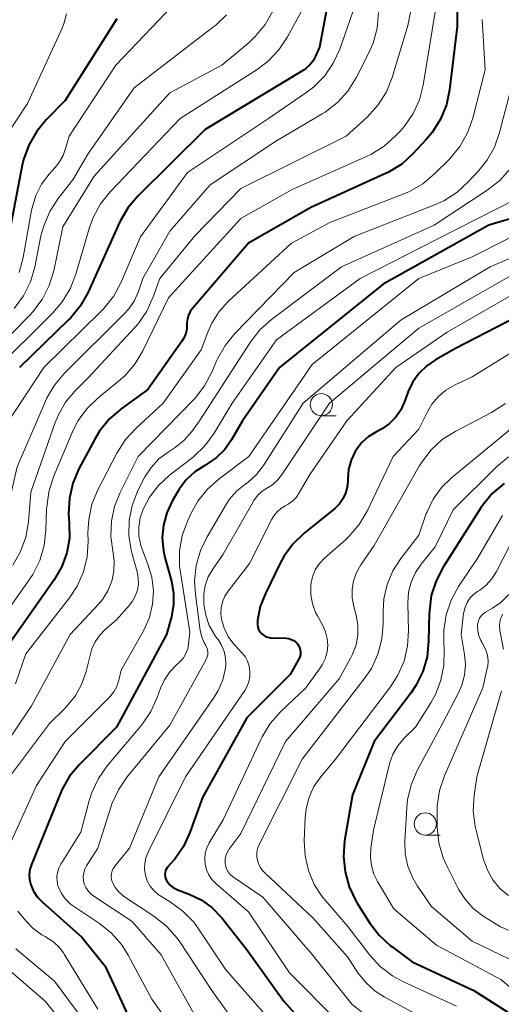
# Model space of a CAD drawing. Units: metres. Extents: x -68000 to -66000, y 21000 to 22500.
# Drawn here: x -67584 to -67530, y 21891 to 22002 of the extents above; entities that cross this region are included whole.
import ezdxf

# ---------------------------------------------------------------- set-up
doc = ezdxf.new("R2010")
doc.units = ezdxf.units.M
for name, color, linetype, lineweight in [('633100_広葉樹林', 7, 'Continuous', 13), ('710100_等高線(計曲線)', 7, 'Continuous', 40), ('710200_等高線(主曲線)', 7, 'Continuous', 13)]:
    doc.layers.add(name, color=color, linetype=linetype, lineweight=lineweight)

msp = doc.modelspace()

# ---------------------------------------------------------------- linework, layer by layer
at = {"layer": '633100_広葉樹林', "linetype": 'Continuous', "lineweight": 13}
for p, q in [((-67549.97, 21957.59), (-67548.3, 21957.59)), ((-67538.28, 21910.47), (-67536.61, 21910.47))]:
    msp.add_line(p, q, dxfattribs=at)
for centre in [(-67549.97, 21958.84), (-67538.28, 21911.72)]:
    msp.add_circle(centre, 1.25, dxfattribs=at)
at = {"layer": '710100_等高線(計曲線)', "linetype": 'Continuous', "lineweight": 40, "flags": 128}
for points, elevation in [([(-67534.69, 22011.53), (-67534.68, 22001.32), (-67535.55, 21994.23), (-67535.91, 21992.52), (-67536.57, 21990.91), (-67537.49, 21989.43), (-67538.16, 21988.62), (-67539.63, 21987.05), (-67540.93, 21985.88), (-67542.41, 21984.96), (-67542.82, 21984.76), (-67551.14, 21981), (-67558.16, 21977), (-67564.46, 21969.65), (-67564.72, 21969.29), (-67564.91, 21968.9), (-67565.02, 21968.47), (-67565.07, 21968.03), (-67565.06, 21967.85), (-67565.08, 21967.35), (-67565.18, 21966.85), (-67565.36, 21966.38), (-67565.59, 21965.99), (-67569.45, 21960.55), (-67572.47, 21958.35), (-67573.79, 21957.21), (-67574.88, 21955.86), (-67575.42, 21954.97), (-67577.2, 21951.62), (-67577.88, 21950.02), (-67578.27, 21948.32), (-67578.37, 21946.58), (-67578.33, 21946.04), (-67578.29, 21945.51), (-67578.28, 21943.84), (-67578.57, 21942.2), (-67579.14, 21940.63), (-67579.99, 21939.16), (-67585.72, 21931)], 410), ([(-67548.29, 22009), (-67550.17, 21999), (-67550.6, 21998), (-67550.88, 21997.48), (-67551.25, 21997.01), (-67551.7, 21996.62), (-67551.97, 21996.44), (-67563, 21989.75), (-67570.55, 21982.3), (-67571.68, 21980.98), (-67572.56, 21979.47), (-67572.64, 21979.31), (-67576.21, 21971.42), (-67577.07, 21969.9), (-67578.17, 21968.55), (-67578.37, 21968.36), (-67583.9, 21963)], 420), ([(-67572.94, 22002.18), (-67578.77, 21993), (-67580.89, 21990.85), (-67581.99, 21989.51), (-67582.85, 21988), (-67583.43, 21986.37), (-67583.57, 21985.75), (-67585, 21978.28)], 430), ([(-67526.69, 21980.3), (-67531.12, 21979), (-67543, 21972.39), (-67554.67, 21963), (-67558.83, 21957), (-67560.05, 21954.89), (-67560.81, 21953.81), (-67561.74, 21952.88), (-67562.82, 21952.13), (-67563.07, 21951.99), (-67564.18, 21951.28), (-67565.14, 21950.38), (-67565.94, 21949.34), (-67566.09, 21949.09), (-67566.73, 21947.99), (-67567.34, 21946.68), (-67567.71, 21945.29), (-67567.84, 21943.86), (-67567.71, 21942.42), (-67567.54, 21941.67), (-67566.81, 21939), (-67566.58, 21937.7), (-67566.57, 21936.37), (-67566.81, 21935), (-67567.36, 21933), (-67573, 21922.6), (-67577.14, 21918.41), (-67578.25, 21917.07), (-67579.11, 21915.56), (-67579.28, 21915.16), (-67582.55, 21907.15), (-67582.71, 21906.6)], 400), ([(-67525.65, 21969.89), (-67534.87, 21965.13), (-67537.12, 21963.88), (-67538.12, 21963.2), (-67538.98, 21962.37), (-67539.68, 21961.4), (-67540.21, 21960.32), (-67540.25, 21960.19), (-67540.65, 21959.07), (-67541.06, 21958.19), (-67541.61, 21957.4), (-67542.3, 21956.71), (-67543.09, 21956.15), (-67543.36, 21956), (-67543.84, 21955.76), (-67544.68, 21955.23)], 390), ([(-67544.68, 21955.23), (-67545.41, 21954.57), (-67546.02, 21953.8), (-67546.16, 21953.56), (-67546.62, 21952.58), (-67546.9, 21951.54), (-67547, 21950.45), (-67547, 21950.24), (-67547.06, 21949.55), (-67547.24, 21948.89), (-67547.53, 21948.27), (-67547.92, 21947.7), (-67548.46, 21947.17), (-67551.9, 21944.38), (-67553.15, 21943.17), (-67554.17, 21941.76), (-67554.57, 21941.04), (-67556.25, 21937.63), (-67556.82, 21936.14), (-67557.13, 21934.58), (-67557.15, 21934.4), (-67557.15, 21934.12), (-67557.1, 21933.84), (-67557.01, 21933.57), (-67556.87, 21933.33), (-67556.69, 21933.11), (-67556.47, 21932.93), (-67556.23, 21932.79), (-67555.96, 21932.7), (-67555.69, 21932.65), (-67555.6, 21932.64), (-67553.91, 21932.58), (-67553.62, 21932.55), (-67553.34, 21932.46), (-67553.07, 21932.33), (-67552.84, 21932.15), (-67552.64, 21931.94), (-67552.53, 21931.78), (-67552.41, 21931.54), (-67552.33, 21931.28), (-67552.3, 21931.01), (-67552.32, 21930.75), (-67552.38, 21930.49), (-67552.49, 21930.24), (-67552.51, 21930.21), (-67553.48, 21928.52), (-67558.35, 21923.65), (-67563.33, 21914.67), (-67564.74, 21910.75), (-67565.46, 21909.19), (-67566.44, 21907.77), (-67566.58, 21907.6), (-67567.24, 21906.85), (-67567.36, 21906.67), (-67567.46, 21906.47), (-67567.52, 21906.26), (-67567.55, 21906.04), (-67567.53, 21905.82), (-67567.48, 21905.61), (-67567.4, 21905.43), (-67567.19, 21905.1), (-67566.92, 21904.81), (-67566.6, 21904.57), (-67566.25, 21904.38), (-67566.19, 21904.36)], 390), ([(-67529.43, 21949.99), (-67530.76, 21948.85), (-67531.86, 21947.5), (-67532.04, 21947.24), (-67536.27, 21940.59), (-67537.07, 21939.04), (-67537.6, 21937.38), (-67537.82, 21935.65), (-67537.83, 21935.42), (-67537.9, 21932.24), (-67538.08, 21930.51), (-67538.57, 21928.84), (-67539.34, 21927.27), (-67539.92, 21926.41), (-67544.02, 21921), (-67546.47, 21915), (-67547.34, 21909.8), (-67547.47, 21908.06), (-67547.3, 21906.33), (-67546.84, 21904.65), (-67546.09, 21903.07), (-67545.93, 21902.81), (-67544.52, 21900.58), (-67543.46, 21899.2), (-67542.18, 21898.02), (-67542.01, 21897.89), (-67539.77, 21896.23), (-67532.82, 21893), (-67529, 21890.56)], 380), ([(-67582.71, 21906.6), (-67582.79, 21906.03), (-67582.76, 21905.46), (-67582.63, 21904.89), (-67582.32, 21904.18), (-67581.9, 21903.54), (-67581.35, 21902.95), (-67576.87, 21899), (-67574.26, 21895.74), (-67571, 21888.69)], 400), ([(-67566.19, 21904.36), (-67564.81, 21903.84), (-67563.46, 21903.19), (-67562.26, 21902.31), (-67561.15, 21901.16), (-67558.36, 21897.64), (-67554.19, 21891.81), (-67552.41, 21889.8)], 390)]:
    msp.add_lwpolyline(points, dxfattribs=dict(at, elevation=elevation))
at = {"layer": '710200_等高線(主曲線)', "linetype": 'Continuous', "lineweight": 13, "flags": 128}
for points, elevation in [([(-67555.41, 22003.06), (-67556.27, 22001.55), (-67557.38, 22000.2), (-67558.09, 21999.55), (-67561.15, 21997), (-67567, 21993.86), (-67575.49, 21984.51), (-67579, 21978.81), (-67580.03, 21973.88), (-67580.54, 21972.21), (-67581.33, 21970.66), (-67582.37, 21969.26), (-67582.71, 21968.91), (-67591, 21960.52)], 424), ([(-67552.22, 22003), (-67553.76, 22000.16), (-67554.73, 21998.71), (-67555.93, 21997.44), (-67557.18, 21996.5), (-67565.83, 21991), (-67573.69, 21982.77), (-67574.78, 21981.41), (-67575.62, 21979.88), (-67576.07, 21978.65), (-67577.56, 21973.49), (-67578.19, 21971.87), (-67579.09, 21970.38), (-67580.13, 21969.17), (-67587, 21962.38)], 422), ([(-67546.41, 22003), (-67547.9, 21998.79), (-67548.63, 21997.2), (-67549.62, 21995.76), (-67550.84, 21994.52), (-67551.71, 21993.86), (-67555.91, 21991), (-67565, 21984.91), (-67570.29, 21977.71), (-67572.5, 21972.54), (-67573.32, 21971), (-67574.4, 21969.63), (-67574.69, 21969.34), (-67581.14, 21963), (-67585.34, 21956.66)], 418), ([(-67537.15, 22003), (-67538.52, 21994.75), (-67538.94, 21993.1), (-67539.65, 21991.56), (-67540.61, 21990.15), (-67541, 21989.7), (-67541.61, 21989.05), (-67542.9, 21987.88), (-67544.38, 21986.96), (-67544.87, 21986.72), (-67553.24, 21983), (-67559, 21979.77), (-67567.15, 21970.85), (-67570.02, 21964.9), (-67570.91, 21963.4), (-67572.05, 21962.08), (-67572.75, 21961.47), (-67575.03, 21959.62), (-67576.29, 21958.41), (-67577.32, 21957), (-67577.98, 21955.7), (-67580.07, 21950.71)], 412), ([(-67566.69, 22003.67), (-67573.07, 21997), (-67578.32, 21989), (-67578.66, 21987.73), (-67578.99, 21986.84), (-67579.46, 21986.01), (-67579.88, 21985.49)], 428), ([(-67539.92, 22003.15), (-67540.23, 22001.43), (-67540.3, 22001.19), (-67542, 21995.61), (-67542.65, 21994), (-67543.57, 21992.52), (-67544.81, 21991.15), (-67547.16, 21989), (-67559, 21983.14), (-67564.19, 21977.81), (-67568.12, 21973), (-67568.85, 21970.95)], 414), ([(-67543.55, 22002.89), (-67543.7, 22001.15), (-67544.14, 21999.47), (-67544.65, 21998.3), (-67546.06, 21995.56), (-67546.99, 21994.08), (-67548.16, 21992.79), (-67549.54, 21991.72), (-67549.85, 21991.53), (-67555, 21988.48), (-67562.46, 21983.54), (-67567, 21978.35), (-67570.02, 21973), (-67570.51, 21971.57), (-67570.97, 21970.54), (-67571.59, 21969.61), (-67572.07, 21969.08), (-67578.84, 21962.36), (-67579.96, 21961.03), (-67580.84, 21959.52), (-67580.97, 21959.23), (-67584.16, 21951.84), (-67586.12, 21943.34), (-67586.66, 21941.68)], 416), ([(-67578.6, 22002.74), (-67578.89, 22001.65), (-67579.1, 22001.16), (-67583, 21992.67), (-67585.15, 21989.37)], 432), ([(-67560.62, 22002.66), (-67561.83, 22001.49), (-67562.03, 22001.34), (-67571, 21994.45), (-67576.2, 21987), (-67577.9, 21984.1), (-67579.53, 21982.01), (-67580.49, 21980.55), (-67581.17, 21978.95), (-67581.47, 21977.81), (-67582.17, 21974.3), (-67582.66, 21972.63), (-67583.43, 21971.07), (-67584.47, 21969.66)], 426), ([(-67531.88, 22002.12), (-67531.55, 21996.45), (-67532.95, 21991.02), (-67533.53, 21989.38), (-67534.38, 21987.86), (-67535.56, 21986.44), (-67537.23, 21984.77), (-67538.56, 21983.65), (-67540.07, 21982.78), (-67540.67, 21982.52), (-67549, 21979.29), (-67553.31, 21977), (-67560.41, 21970.45), (-67561.45, 21969.3), (-67562.28, 21967.99), (-67562.72, 21967), (-67563.46, 21965), (-67567.73, 21959), (-67570.79, 21956.21), (-67571.97, 21954.93), (-67572.95, 21953.4), (-67575.08, 21949.26), (-67575.74, 21947.65), (-67576.11, 21945.94), (-67576.19, 21944.46), (-67576.16, 21943.46), (-67576.28, 21941.73)], 408), ([(-67528.48, 21995.01), (-67529.92, 21989.43), (-67530.5, 21987.78), (-67531.36, 21986.27), (-67532.25, 21985.16), (-67533.45, 21983.86), (-67534.73, 21982.68), (-67536.21, 21981.75), (-67537.13, 21981.33), (-67546.27, 21977.73), (-67553, 21973.68), (-67559.68, 21966.85), (-67560.78, 21965.5), (-67561.64, 21963.99), (-67561.74, 21963.75), (-67562.27, 21962.5), (-67563.08, 21960.96), (-67564.15, 21959.58), (-67564.31, 21959.42), (-67570.55, 21953), (-67572.58, 21948.97), (-67573.21, 21947.39), (-67573.56, 21945.73), (-67573.61, 21944.03), (-67573.38, 21942.42), (-67573.23, 21941.27), (-67573.27, 21940.12), (-67573.52, 21938.99), (-67573.95, 21937.92), (-67574.57, 21936.94), (-67574.99, 21936.43), (-67578.18, 21933), (-67582.53, 21925), (-67587.92, 21917)], 406), ([(-67579.88, 21985.49), (-67580.56, 21984.73), (-67581.41, 21983.6), (-67582.06, 21982.33), (-67582.48, 21980.96), (-67582.53, 21980.71), (-67583.48, 21975.37), (-67583.93, 21973.68)], 428), ([(-67528.73, 21985.34), (-67529.9, 21984.04), (-67531.2, 21983.02), (-67537.28, 21979), (-67547.69, 21974.31), (-67555.57, 21968.4), (-67556.86, 21967.24), (-67557.97, 21965.82), (-67563.65, 21957), (-67564.51, 21955.81), (-67565.36, 21954.83), (-67566.38, 21954.01), (-67566.62, 21953.86), (-67567.19, 21953.51), (-67568.22, 21952.73), (-67569.1, 21951.79), (-67569.81, 21950.71), (-67569.94, 21950.47), (-67570.63, 21949.06), (-67571.24, 21947.49), (-67571.56, 21945.83), (-67571.59, 21944.14)], 404), ([(-67527.88, 21982.04), (-67537, 21977.38), (-67545.6, 21973), (-67555, 21966.11), (-67560, 21959), (-67562.02, 21955.62), (-67563.04, 21954.21), (-67564.29, 21953), (-67564.52, 21952.82), (-67567.02, 21950.9), (-67568.26, 21949.76), (-67569.29, 21948.43), (-67570, 21947.1), (-67570.33, 21946.11), (-67570.49, 21945.08), (-67570.47, 21944.04), (-67570.26, 21943.02), (-67570.08, 21942.5)], 402), ([(-67525.43, 21979.26), (-67533, 21975.46), (-67539, 21973), (-67551, 21963.35), (-67558.12, 21953), (-67561.46, 21950.51), (-67562.76, 21949.35), (-67563.84, 21947.98), (-67564.54, 21946.72), (-67564.99, 21945.76), (-67565.59, 21944.12), (-67565.89, 21942.4), (-67565.89, 21940.66), (-67565.8, 21940), (-67564.75, 21933.25), (-67564.88, 21931.96), (-67564.98, 21931.41), (-67565.18, 21930.88), (-67565.46, 21930.4), (-67565.83, 21929.97), (-67565.97, 21929.84), (-67566.24, 21929.6), (-67566.99, 21928.82), (-67567.6, 21927.91), (-67568.02, 21926.98), (-67568.4, 21925.93), (-67569.12, 21924.35), (-67570.15, 21922.86), (-67574.02, 21918.25), (-67575.02, 21916.82), (-67575.75, 21915.24), (-67576.01, 21914.45), (-67577, 21910.79), (-67579.25, 21907.2), (-67579.48, 21906.75), (-67579.63, 21906.27), (-67579.7, 21905.76), (-67579.67, 21905.25)], 398), ([(-67523.53, 21977.5), (-67531, 21974.34), (-67541, 21968.38), (-67551.99, 21959), (-67556.46, 21952.01), (-67557.25, 21950.98), (-67558.2, 21950.11), (-67558.55, 21949.86), (-67559.48, 21949.1), (-67560.27, 21948.2), (-67560.61, 21947.68), (-67562.8, 21944), (-67563.56, 21942.43), (-67564.03, 21940.75), (-67564.21, 21939.02), (-67564.12, 21937.54), (-67563.57, 21933.46), (-67563.41, 21932.75), (-67563.13, 21932.08), (-67562.95, 21931.78), (-67562.83, 21931.54), (-67562.75, 21931.28), (-67562.71, 21931.01), (-67562.73, 21930.74), (-67562.78, 21930.48), (-67562.89, 21930.23), (-67562.91, 21930.2), (-67567, 21922.8), (-67571.78, 21917), (-67572.77, 21915.56), (-67573.49, 21913.98), (-67573.59, 21913.7), (-67575.1, 21909), (-67576.35, 21907), (-67576.54, 21906.62), (-67576.66, 21906.22), (-67576.72, 21905.8), (-67576.69, 21905.37), (-67576.6, 21904.96), (-67576.43, 21904.57), (-67576.2, 21904.22), (-67575.91, 21903.91), (-67575.64, 21903.69), (-67571.24, 21900.76), (-67567.96, 21897), (-67563.5, 21889)], 396), ([(-67528.64, 21973.36), (-67539, 21967.43), (-67549.03, 21959), (-67554.35, 21951.01), (-67554.86, 21950.38), (-67555.46, 21949.84), (-67556.03, 21949.49), (-67556.62, 21949.1), (-67557.14, 21948.62), (-67557.56, 21948.06), (-67557.64, 21947.92), (-67561, 21942.04), (-67562.17, 21940.35), (-67562.67, 21939.48), (-67563.01, 21938.53), (-67563.17, 21937.53), (-67563.18, 21936.62), (-67563.16, 21936.38), (-67562.96, 21935.17), (-67562.55, 21934.01), (-67561.95, 21932.94), (-67561.74, 21932.65), (-67561.57, 21932.43), (-67561.17, 21931.8), (-67560.89, 21931.11), (-67560.73, 21930.38), (-67560.7, 21929.63), (-67560.74, 21929.23), (-67561.05, 21927.93), (-67561.57, 21926.72), (-67562.02, 21925.98), (-67568.24, 21917), (-67571.54, 21909), (-67573.18, 21906.98), (-67573.36, 21906.72), (-67573.48, 21906.43), (-67573.56, 21906.13), (-67573.58, 21905.82), (-67573.55, 21905.51), (-67573.46, 21905.21), (-67573.43, 21905.14), (-67573.13, 21904.57), (-67572.73, 21904.07), (-67572.25, 21903.64)], 394), ([(-67525.33, 21973), (-67535.8, 21967), (-67541.58, 21963), (-67547.08, 21957), (-67551.25, 21951), (-67552.44, 21948.92), (-67552.8, 21948.4), (-67553.24, 21947.96), (-67553.75, 21947.6), (-67554.01, 21947.46), (-67554.5, 21947.17), (-67554.93, 21946.8), (-67555.3, 21946.36), (-67555.52, 21945.98), (-67558.03, 21941), (-67560.43, 21937.89), (-67560.8, 21937.32), (-67561.06, 21936.69), (-67561.21, 21936.02), (-67561.24, 21935.34), (-67561.17, 21934.74), (-67560.88, 21933.73), (-67560.42, 21932.78), (-67559.8, 21931.93), (-67559.6, 21931.72), (-67558.92, 21931), (-67558.54, 21930.54), (-67558.26, 21930.02), (-67558.07, 21929.45), (-67557.98, 21928.87), (-67557.99, 21928.27), (-67558.1, 21927.69), (-67558.32, 21927.14), (-67558.57, 21926.72), (-67565.23, 21917), (-67569.44, 21908.53), (-67569.68, 21907.91)], 392), ([(-67568.85, 21970.95), (-67569.57, 21969.36), (-67570.56, 21967.92), (-67570.94, 21967.49), (-67576.16, 21961.84), (-67577.66, 21960.34), (-67578.7, 21959.1), (-67579.52, 21957.69), (-67579.87, 21956.83), (-67582.6, 21949), (-67582.89, 21945.68), (-67583.18, 21943.96), (-67583.78, 21942.32), (-67584.64, 21940.81)], 414), ([(-67527.03, 21965.66), (-67533, 21961.96), (-67535, 21961.02), (-67535.96, 21960.46), (-67536.81, 21959.75), (-67537.53, 21958.89), (-67537.99, 21958.11), (-67539, 21956.1), (-67541.9, 21953), (-67544.81, 21946.87), (-67545.7, 21945.36), (-67546.83, 21944.04), (-67547.26, 21943.64), (-67549.61, 21941.58), (-67550.16, 21941), (-67550.61, 21940.34), (-67550.93, 21939.61), (-67551.12, 21938.84), (-67551.15, 21938.53), (-67551.15, 21937.48), (-67550.97, 21936.45), (-67550.61, 21935.47), (-67550.41, 21935.09), (-67549.8, 21934.02), (-67549.49, 21933.31), (-67549.3, 21932.57), (-67549.24, 21931.8), (-67549.31, 21931.03), (-67549.52, 21930.29), (-67549.86, 21929.6), (-67550.06, 21929.29), (-67551.69, 21927), (-67554.54, 21924.3), (-67555.7, 21922.99), (-67556.61, 21921.5), (-67556.71, 21921.3), (-67561, 21912.18), (-67562.56, 21909.59), (-67562.83, 21909.03), (-67563, 21908.43), (-67563.07, 21907.8), (-67563.03, 21907.18), (-67562.88, 21906.57), (-67562.62, 21906), (-67562.27, 21905.48), (-67561.83, 21905.02), (-67558.16, 21901.84), (-67553.55, 21895), (-67548.3, 21889.7)], 388), ([(-67529.25, 21958.97), (-67530.83, 21957.96), (-67534.86, 21955.87), (-67536.33, 21954.94), (-67537.62, 21953.76), (-67538.68, 21952.38), (-67538.96, 21951.92), (-67544.02, 21943), (-67545.51, 21940.84), (-67546, 21939.98), (-67546.33, 21939.05), (-67546.5, 21938.08), (-67546.49, 21937.09), (-67546.32, 21936.15), (-67546.06, 21935.18), (-67545.86, 21934.07), (-67545.86, 21932.95), (-67546.06, 21931.84), (-67546.44, 21930.78), (-67546.67, 21930.33), (-67547.97, 21928.03), (-67553.99, 21921), (-67559, 21910.65), (-67560.36, 21908.83), (-67560.55, 21908.5), (-67560.69, 21908.15), (-67560.77, 21907.78), (-67560.78, 21907.4), (-67560.73, 21907.02), (-67560.61, 21906.66), (-67560.42, 21906.32), (-67560.19, 21906.02), (-67559.9, 21905.77), (-67559.83, 21905.72), (-67556.53, 21903.47), (-67551, 21897.04), (-67546.54, 21891.46), (-67543, 21888.6)], 386), ([(-67527, 21957.45), (-67535.34, 21950.62), (-67536.47, 21949.51), (-67537.39, 21948.23), (-67538.08, 21946.8), (-67538.16, 21946.59), (-67539, 21944.18), (-67541.03, 21941.56), (-67541.93, 21940.16), (-67542.57, 21938.62), (-67542.94, 21937), (-67543.03, 21935.64), (-67543.02, 21934.21), (-67543.16, 21932.47), (-67543.6, 21930.78), (-67544.33, 21929.2), (-67545.13, 21928.01), (-67552.13, 21919), (-67556.92, 21909.48), (-67557.1, 21909.04), (-67557.2, 21908.58), (-67557.21, 21908.11), (-67557.17, 21907.76), (-67557.04, 21907.29), (-67556.83, 21906.85), (-67556.54, 21906.46), (-67556.33, 21906.24), (-67550.88, 21901.12), (-67547, 21896.73), (-67545.86, 21895), (-67544.97, 21893.88), (-67543.9, 21892.93), (-67542.9, 21892.29), (-67537, 21889.1)], 384), ([(-67528.91, 21952.96), (-67530.26, 21951.84), (-67535.16, 21947), (-67537.16, 21942.84), (-67538.73, 21940.92), (-67539.39, 21939.96), (-67539.86, 21938.9), (-67540.15, 21937.78), (-67540.24, 21936.52), (-67540.15, 21933.46), (-67540.26, 21931.72), (-67540.66, 21930.02), (-67541.36, 21928.43), (-67542.19, 21927.14), (-67548.37, 21919), (-67550.03, 21917), (-67550.79, 21915.91), (-67551.34, 21914.71), (-67551.68, 21913.43), (-67551.79, 21912.4), (-67551.88, 21909.81), (-67551.79, 21908.12), (-67551.41, 21906.47), (-67550.75, 21904.91), (-67549.83, 21903.49), (-67549.51, 21903.1), (-67547, 21900.21), (-67544.51, 21896.97), (-67543.33, 21895.69), (-67541.95, 21894.63), (-67540.74, 21893.97), (-67534.77, 21891.23)], 382), ([(-67580.07, 21950.71), (-67580.6, 21949.05), (-67580.83, 21947.32), (-67580.84, 21947.15), (-67580.91, 21944.72), (-67581.11, 21942.99), (-67581.61, 21941.32), (-67582.4, 21939.76), (-67582.74, 21939.25), (-67588.56, 21931), (-67594.54, 21923.46), (-67598.84, 21913), (-67601, 21908.04), (-67602.42, 21905.97), (-67602.62, 21905.6), (-67602.77, 21905.2), (-67602.83, 21904.78), (-67602.83, 21904.36), (-67602.75, 21903.94), (-67602.6, 21903.54), (-67602.55, 21903.45), (-67601.86, 21902.14), (-67597, 21896.61), (-67593, 21890.31)], 412), ([(-67529.61, 21946.39), (-67532.37, 21941.63), (-67534.53, 21938.41), (-67535.37, 21936.88), (-67535.93, 21935.23), (-67536.2, 21933.51), (-67536.2, 21932.19), (-67536.14, 21931.3), (-67536.18, 21929.57), (-67536.52, 21927.87), (-67537.14, 21926.26), (-67537.66, 21925.34), (-67539.39, 21922.61), (-67540.66, 21921.34), (-67541.37, 21920.5), (-67541.92, 21919.54), (-67542.3, 21918.5), (-67542.34, 21918.33), (-67544.1, 21911), (-67544.39, 21909)], 378), ([(-67527.78, 21945), (-67530.27, 21940.1), (-67530.78, 21939.27), (-67531.43, 21938.55), (-67532.2, 21937.95), (-67532.39, 21937.83)], 376), ([(-67571.59, 21944.14), (-67571.33, 21942.48), (-67571.26, 21942.19), (-67570.66, 21940.05), (-67570.53, 21939.37), (-67570.52, 21938.67), (-67570.64, 21937.97), (-67570.87, 21937.31), (-67571.21, 21936.7), (-67571.53, 21936.29), (-67573, 21934.65), (-67574.24, 21933.58), (-67574.87, 21932.94), (-67575.37, 21932.2), (-67575.74, 21931.39), (-67575.88, 21930.93), (-67576.4, 21928.84), (-67576.9, 21927.4), (-67577.63, 21926.08), (-67578.59, 21924.9), (-67578.76, 21924.72), (-67580.52, 21923), (-67585, 21917)], 404), ([(-67570.08, 21942.5), (-67569.45, 21940.91), (-67569.02, 21939.44), (-67568.84, 21937.93), (-67568.93, 21936.4), (-67569.29, 21934.91), (-67569.9, 21933.51), (-67569.99, 21933.35), (-67572.46, 21929), (-67572.73, 21927.86), (-67572.95, 21927.18), (-67573.29, 21926.55), (-67573.73, 21925.99), (-67573.83, 21925.89), (-67578.76, 21921), (-67581.98, 21916.02), (-67586.05, 21907)], 402), ([(-67576.28, 21941.73), (-67576.69, 21940.04), (-67577.39, 21938.45), (-67578.27, 21937.12), (-67583.17, 21930.83), (-67584.34, 21927.45)], 408), ([(-67532.39, 21937.83), (-67532.85, 21937.49), (-67533.26, 21937.08), (-67533.58, 21936.6), (-67533.81, 21936.08), (-67533.96, 21935.52), (-67533.97, 21935.39), (-67534.26, 21933), (-67533.87, 21930.76), (-67533.77, 21929.61), (-67533.87, 21928.45), (-67534.17, 21927.32), (-67534.52, 21926.51), (-67536.36, 21923), (-67539.19, 21917.71), (-67539.88, 21916.11), (-67540.28, 21914.41), (-67540.36, 21913.56), (-67540.58, 21909.78), (-67540.53, 21908.37), (-67540.25, 21906.99), (-67539.73, 21905.68), (-67539.15, 21904.72), (-67537.57, 21902.43), (-67533, 21898.53), (-67525.62, 21895)], 376), ([(-67528.87, 21937.5), (-67529.77, 21936.62), (-67530.73, 21935.95), (-67531.5, 21935.5), (-67531.76, 21935.32), (-67531.99, 21935.09), (-67532.17, 21934.83), (-67532.3, 21934.55), (-67532.38, 21934.24), (-67532.41, 21934), (-67532.38, 21933.42), (-67532.25, 21932.85), (-67532.03, 21932.32), (-67531.93, 21932.14), (-67531.72, 21931.8), (-67531.46, 21931.25), (-67531.29, 21930.67), (-67531.22, 21930.06), (-67531.26, 21929.45), (-67531.31, 21929.23), (-67531.8, 21927), (-67536.13, 21917.12), (-67536.68, 21915.46), (-67536.94, 21913.74), (-67536.96, 21912.94), (-67536.93, 21911.33), (-67536.75, 21909.59), (-67536.27, 21907.92), (-67535.83, 21906.93), (-67534.53, 21904.4), (-67533.8, 21903.25), (-67532.88, 21902.23), (-67531.8, 21901.39), (-67531.68, 21901.32), (-67529.83, 21900.17), (-67524.19, 21897.81)], 374), ([(-67529.58, 21935.3), (-67529.78, 21934.89), (-67529.9, 21934.44), (-67529.94, 21933.98), (-67529.91, 21933.52), (-67529.9, 21933.46), (-67529.49, 21931.34)], 372), ([(-67529.7, 21926.66), (-67532.5, 21917), (-67532.8, 21914.9), (-67532.89, 21913.16), (-67532.68, 21911.43), (-67532.57, 21910.99), (-67531.72, 21907.71), (-67531.3, 21906.53), (-67530.69, 21905.44), (-67529.89, 21904.48), (-67528.94, 21903.67)], 372), ([(-67544.39, 21909), (-67544.45, 21908.01), (-67544.34, 21907.03), (-67544.06, 21906.08), (-67543.66, 21905.26), (-67541.82, 21902.18), (-67537, 21898.08), (-67529.78, 21894.22), (-67528.39, 21893.07), (-67527.33, 21892.34), (-67526.17, 21891.81), (-67525.24, 21891.54), (-67518, 21890)], 378), ([(-67569.68, 21907.91), (-67569.81, 21907.27), (-67569.83, 21906.6), (-67569.73, 21905.95), (-67569.52, 21905.32), (-67569.2, 21904.74), (-67568.79, 21904.22), (-67568.3, 21903.79), (-67568, 21903.59), (-67566.92, 21902.94), (-67565.51, 21901.91), (-67564.3, 21900.66), (-67563.76, 21899.92), (-67560.68, 21895.32), (-67556, 21890)], 392), ([(-67579.67, 21905.25), (-67579.56, 21904.76), (-67579.51, 21904.62), (-67579.17, 21903.91), (-67578.71, 21903.27), (-67578.14, 21902.72), (-67577.8, 21902.46), (-67574.9, 21900.52), (-67573.55, 21899.43), (-67572.4, 21898.12), (-67571.68, 21896.97), (-67569, 21892.01), (-67564.42, 21885.58)], 398), ([(-67572.25, 21903.64), (-67572.09, 21903.54), (-67568.68, 21901.27), (-67567.32, 21900.19), (-67566.17, 21898.88), (-67565.88, 21898.47), (-67562.26, 21893), (-67558.85, 21888.24)], 394), ([(-67584.09, 21901.91), (-67583.19, 21900.81), (-67582.36, 21899.96), (-67581.39, 21899.27), (-67581.02, 21899.07), (-67580.96, 21899.04), (-67580.19, 21898.55), (-67579.51, 21897.94), (-67578.94, 21897.22), (-67578.86, 21897.09), (-67575.09, 21890.91)], 402), ([(-67584.3, 21897.7), (-67579.97, 21894.03), (-67575, 21887.37)], 404), ([(-67585.94, 21896.06), (-67581, 21891.8), (-67576.21, 21885.79)], 406)]:
    msp.add_lwpolyline(points, dxfattribs=dict(at, elevation=elevation))

doc.saveas('drawing.dxf')
